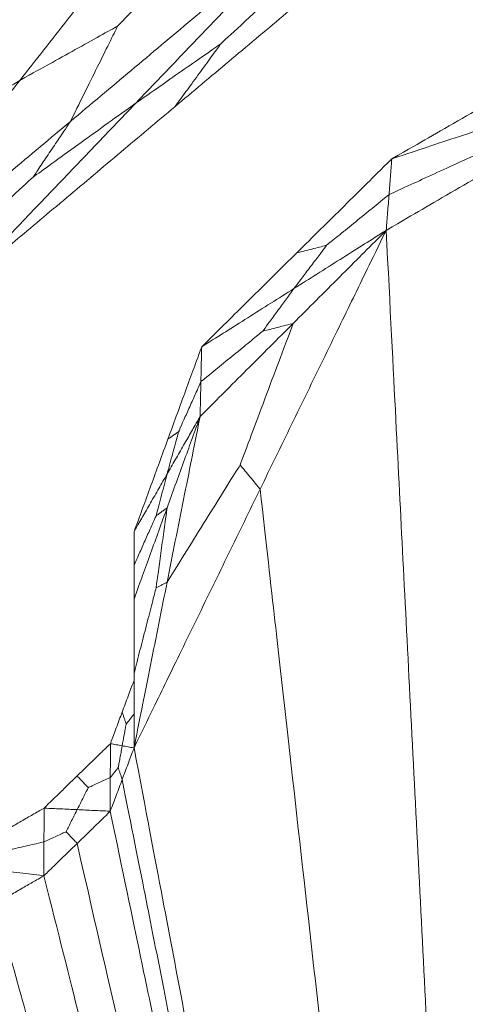
# Model space of a CAD drawing. Units: inches. Extents: x -11 to 2225, y 113 to 2073.
# Drawn here: x 340 to 355, y 794 to 827 of the extents above; entities that cross this region are included whole.
import ezdxf

# ---------------------------------------------------------------- set-up
doc = ezdxf.new("R2010")
doc.units = ezdxf.units.IN
doc.header["$MEASUREMENT"] = 0
doc.layers.add('Plat Dudukan', color=30, linetype='Continuous', true_color=0xff7f00)

msp = doc.modelspace()

# ---------------------------------------------------------------- linework, layer by layer
at = {"layer": 'Plat Dudukan', "color": 7, "linetype": 'Continuous', "lineweight": 0}
for points in [[(346.369, 833.346), (345.244, 832.402), (344.119, 831.457), (341.868, 829.568), (339.618, 827.68), (338.118, 826.42), (337.368, 825.791)], [(346.369, 833.346), (345.244, 832.402), (344.119, 831.457), (341.868, 829.568), (339.618, 827.68), (338.118, 826.42), (337.368, 825.791)], [(346.369, 833.346), (345.567, 832.324), (344.765, 831.303), (343.162, 829.259), (341.558, 827.216), (340.489, 825.854), (339.954, 825.173)], [(346.369, 833.346), (345.567, 832.324), (344.765, 831.303), (343.162, 829.259), (341.558, 827.216), (340.489, 825.854), (339.954, 825.173)], [(348.064, 831.979), (347.358, 831.251), (346.652, 830.523), (345.297, 829.125), (344.055, 827.844), (343.401, 827.17), (343.223, 826.986)], [(349.759, 830.613), (348.745, 829.762), (347.731, 828.911), (345.704, 827.209), (343.677, 825.508), (342.325, 824.373), (341.649, 823.806)], [(349.759, 830.613), (348.745, 829.762), (347.731, 828.911), (345.704, 827.209), (343.677, 825.508), (342.325, 824.373), (341.649, 823.806)], [(349.759, 830.613), (349.019, 829.839), (348.278, 829.065), (346.798, 827.518), (345.318, 825.971), (344.331, 824.94), (343.838, 824.424)], [(349.759, 830.613), (349.019, 829.839), (348.278, 829.065), (346.798, 827.518), (345.318, 825.971), (344.331, 824.94), (343.838, 824.424)], [(351.055, 830.482), (350.417, 829.887), (349.778, 829.291), (348.552, 828.148), (347.429, 827.101), (346.838, 826.55), (346.676, 826.4)], [(352.352, 830.351), (351.45, 829.594), (350.548, 828.837), (348.743, 827.322), (346.939, 825.808), (345.736, 824.798), (345.135, 824.293)], [(352.352, 830.351), (351.45, 829.594), (350.548, 828.837), (348.743, 827.322), (346.939, 825.808), (345.736, 824.798), (345.135, 824.293)], [(339.954, 825.173), (340.431, 825.437), (340.908, 825.702), (341.823, 826.209), (342.661, 826.674), (343.102, 826.919), (343.223, 826.986)], [(341.649, 823.806), (341.879, 824.27), (342.108, 824.734), (342.549, 825.624), (342.952, 826.439), (343.164, 826.869), (343.223, 826.986)], [(343.838, 824.424), (344.252, 824.712), (344.666, 825), (345.46, 825.553), (346.188, 826.06), (346.571, 826.327), (346.676, 826.4)], [(345.135, 824.293), (345.359, 824.601), (345.584, 824.908), (346.016, 825.497), (346.411, 826.038), (346.619, 826.322), (346.676, 826.4)], [(333.54, 816.999), (334.342, 818.021), (335.143, 819.043), (336.747, 821.086), (338.351, 823.129), (339.42, 824.492), (339.954, 825.173)], [(333.54, 816.999), (334.342, 818.021), (335.143, 819.043), (336.747, 821.086), (338.351, 823.129), (339.42, 824.492), (339.954, 825.173)], [(339.954, 825.173), (339.391, 824.836), (338.828, 824.498), (337.746, 823.851), (336.756, 823.258), (336.234, 822.946), (336.092, 822.86)], [(352.384, 822.557), (352.97, 822.894), (353.557, 823.23), (354.729, 823.904), (355.902, 824.577), (356.684, 825.026), (357.075, 825.251)], [(352.384, 822.557), (352.97, 822.894), (353.557, 823.23), (354.729, 823.904), (355.902, 824.577), (356.684, 825.026), (357.075, 825.251)], [(337.917, 818.236), (338.657, 819.009), (339.397, 819.783), (340.878, 821.33), (342.358, 822.877), (343.345, 823.908), (343.838, 824.424)], [(337.917, 818.236), (338.657, 819.009), (339.397, 819.783), (340.878, 821.33), (342.358, 822.877), (343.345, 823.908), (343.838, 824.424)], [(337.917, 818.236), (338.819, 818.993), (339.722, 819.75), (341.526, 821.264), (343.33, 822.779), (344.533, 823.789), (345.135, 824.293)], [(337.917, 818.236), (338.819, 818.993), (339.722, 819.75), (341.526, 821.264), (343.33, 822.779), (344.533, 823.789), (345.135, 824.293)], [(343.838, 824.424), (343.337, 824.063), (342.837, 823.702), (341.876, 823.009), (340.995, 822.375), (340.532, 822.04), (340.405, 821.949)], [(352.384, 822.557), (352.947, 822.743), (353.511, 822.93), (354.638, 823.303), (355.765, 823.675), (356.516, 823.924), (356.892, 824.048)], [(352.384, 822.557), (352.947, 822.743), (353.511, 822.93), (354.638, 823.303), (355.765, 823.675), (356.516, 823.924), (356.892, 824.048)], [(333.54, 816.999), (334.553, 817.85), (335.567, 818.701), (337.594, 820.403), (339.622, 822.104), (340.973, 823.239), (341.649, 823.806)], [(333.54, 816.999), (334.553, 817.85), (335.567, 818.701), (337.594, 820.403), (339.622, 822.104), (340.973, 823.239), (341.649, 823.806)], [(341.649, 823.806), (341.468, 823.535), (341.286, 823.264), (340.938, 822.745), (340.619, 822.268), (340.451, 822.018), (340.405, 821.949)], [(352.193, 820.167), (352.769, 820.503), (353.344, 820.839), (354.495, 821.51), (355.646, 822.182), (356.413, 822.63), (356.797, 822.853)], [(352.193, 820.167), (352.769, 820.503), (353.344, 820.839), (354.495, 821.51), (355.646, 822.182), (356.413, 822.63), (356.797, 822.853)], [(352.384, 822.557), (351.987, 822.165), (351.59, 821.772), (350.796, 820.987), (350.002, 820.203), (349.472, 819.68), (349.207, 819.418)], [(352.384, 822.557), (351.987, 822.165), (351.59, 821.772), (350.796, 820.987), (350.002, 820.203), (349.472, 819.68), (349.207, 819.418)], [(352.288, 821.362), (352.731, 821.565), (353.174, 821.768), (354.025, 822.158), (354.804, 822.515), (355.214, 822.703), (355.326, 822.755)], [(352.384, 822.557), (352.372, 822.408), (352.36, 822.258), (352.336, 821.96), (352.312, 821.661), (352.296, 821.462), (352.288, 821.362)], [(352.384, 822.557), (352.372, 822.408), (352.36, 822.258), (352.336, 821.96), (352.312, 821.661), (352.296, 821.462), (352.288, 821.362)], [(335.728, 817.618), (336.41, 818.249), (337.093, 818.881), (338.402, 820.094), (339.601, 821.205), (340.233, 821.789), (340.405, 821.949)], [(352.288, 821.362), (351.984, 821.115), (351.68, 820.868), (351.096, 820.394), (350.561, 819.959), (350.28, 819.73), (350.203, 819.668)], [(352.193, 820.167), (352.205, 820.317), (352.217, 820.466), (352.241, 820.765), (352.265, 821.063), (352.281, 821.263), (352.288, 821.362)], [(352.193, 820.167), (352.205, 820.317), (352.217, 820.466), (352.241, 820.765), (352.265, 821.063), (352.281, 821.263), (352.288, 821.362)], [(352.193, 820.167), (351.667, 819.088), (351.14, 818.008), (350.088, 815.848), (349.035, 813.688), (348.333, 812.248), (347.983, 811.528)], [(352.193, 820.167), (351.667, 819.088), (351.14, 818.008), (350.088, 815.848), (349.035, 813.688), (348.333, 812.248), (347.983, 811.528)], [(352.193, 820.167), (351.805, 819.779), (351.416, 819.391), (350.64, 818.614), (349.863, 817.837), (349.345, 817.319), (349.086, 817.06)], [(352.193, 820.167), (351.805, 819.779), (351.416, 819.391), (350.64, 818.614), (349.863, 817.837), (349.345, 817.319), (349.086, 817.06)], [(352.193, 820.167), (351.808, 819.924), (351.423, 819.681), (350.653, 819.195), (349.882, 818.709), (349.369, 818.385), (349.112, 818.223)], [(352.193, 820.167), (351.808, 819.924), (351.423, 819.681), (350.653, 819.195), (349.882, 818.709), (349.369, 818.385), (349.112, 818.223)], [(352.193, 820.167), (352.462, 814.894), (352.731, 809.621), (353.27, 799.075), (353.808, 788.529), (354.167, 781.498), (354.346, 777.982)], [(352.193, 820.167), (352.462, 814.894), (352.731, 809.621), (353.27, 799.075), (353.808, 788.529), (354.167, 781.498), (354.346, 777.982)], [(349.112, 818.223), (349.271, 818.434), (349.43, 818.645), (349.735, 819.049), (350.015, 819.42), (350.162, 819.615), (350.203, 819.668)], [(349.207, 819.418), (349.353, 819.455), (349.498, 819.491), (349.776, 819.561), (350.032, 819.625), (350.166, 819.659), (350.203, 819.668)], [(346.031, 816.279), (346.428, 816.672), (346.825, 817.064), (347.619, 817.849), (348.413, 818.633), (348.943, 819.157), (349.207, 819.418)], [(346.031, 816.279), (346.428, 816.672), (346.825, 817.064), (347.619, 817.849), (348.413, 818.633), (348.943, 819.157), (349.207, 819.418)], [(346.031, 816.279), (346.416, 816.522), (346.801, 816.765), (347.571, 817.251), (348.342, 817.737), (348.855, 818.061), (349.112, 818.223)], [(346.031, 816.279), (346.416, 816.522), (346.801, 816.765), (347.571, 817.251), (348.342, 817.737), (348.855, 818.061), (349.112, 818.223)], [(349.112, 818.223), (348.96, 818.016), (348.807, 817.808), (348.515, 817.41), (348.247, 817.044), (348.106, 816.852), (348.068, 816.8)], [(345.979, 813.952), (346.367, 814.341), (346.756, 814.729), (347.532, 815.506), (348.309, 816.283), (348.827, 816.801), (349.086, 817.06)], [(345.979, 813.952), (346.367, 814.341), (346.756, 814.729), (347.532, 815.506), (348.309, 816.283), (348.827, 816.801), (349.086, 817.06)], [(349.086, 817.06), (348.828, 816.371), (348.569, 815.682), (348.073, 814.36), (347.619, 813.148), (347.38, 812.51), (347.315, 812.336)], [(349.086, 817.06), (348.937, 817.022), (348.789, 816.984), (348.504, 816.911), (348.243, 816.844), (348.105, 816.809), (348.068, 816.8)], [(346.005, 815.116), (346.306, 815.361), (346.607, 815.607), (347.184, 816.078), (347.713, 816.51), (347.992, 816.738), (348.068, 816.8)], [(346.031, 816.279), (345.89, 815.893), (345.749, 815.508), (345.466, 814.736), (345.184, 813.964), (344.996, 813.45), (344.901, 813.193)], [(346.031, 816.279), (345.89, 815.893), (345.749, 815.508), (345.466, 814.736), (345.184, 813.964), (344.996, 813.45), (344.901, 813.193)], [(346.031, 816.279), (346.028, 816.134), (346.024, 815.988), (346.018, 815.698), (346.011, 815.407), (346.007, 815.213), (346.005, 815.116)], [(346.031, 816.279), (346.028, 816.134), (346.024, 815.988), (346.018, 815.698), (346.011, 815.407), (346.007, 815.213), (346.005, 815.116)], [(346.005, 815.116), (345.896, 814.872), (345.788, 814.629), (345.579, 814.161), (345.388, 813.733), (345.288, 813.507), (345.261, 813.446)], [(345.979, 813.952), (345.982, 814.098), (345.985, 814.243), (345.992, 814.534), (345.998, 814.825), (346.003, 815.019), (346.005, 815.116)], [(345.979, 813.952), (345.982, 814.098), (345.985, 814.243), (345.992, 814.534), (345.998, 814.825), (346.003, 815.019), (346.005, 815.116)], [(345.979, 813.952), (345.841, 813.261), (345.703, 812.569), (345.427, 811.186), (345.151, 809.803), (344.967, 808.882), (344.875, 808.421)], [(345.979, 813.952), (345.841, 813.571), (345.703, 813.19), (345.427, 812.427), (345.151, 811.665), (344.967, 811.157), (344.875, 810.903)], [(345.979, 813.952), (345.841, 813.261), (345.703, 812.569), (345.427, 811.186), (345.151, 809.803), (344.967, 808.882), (344.875, 808.421)], [(345.979, 813.952), (345.841, 813.712), (345.703, 813.471), (345.427, 812.991), (345.151, 812.51), (344.967, 812.189), (344.875, 812.029)], [(345.979, 813.952), (345.841, 813.712), (345.703, 813.471), (345.427, 812.991), (345.151, 812.51), (344.967, 812.189), (344.875, 812.029)], [(345.979, 813.952), (345.841, 813.571), (345.703, 813.19), (345.427, 812.427), (345.151, 811.665), (344.967, 811.157), (344.875, 810.903)], [(344.875, 812.029), (344.932, 812.236), (344.988, 812.442), (345.096, 812.839), (345.194, 813.202), (345.246, 813.394), (345.261, 813.446)], [(344.901, 813.193), (344.954, 813.23), (345.006, 813.267), (345.107, 813.337), (345.199, 813.402), (345.247, 813.437), (345.261, 813.446)], [(343.772, 810.106), (343.913, 810.492), (344.054, 810.878), (344.337, 811.649), (344.619, 812.421), (344.807, 812.935), (344.901, 813.193)], [(343.772, 810.106), (343.913, 810.492), (344.054, 810.878), (344.337, 811.649), (344.619, 812.421), (344.807, 812.935), (344.901, 813.193)], [(344.875, 808.421), (345.231, 808.992), (345.587, 809.563), (346.27, 810.659), (346.895, 811.663), (347.225, 812.192), (347.315, 812.336)], [(347.983, 811.528), (347.885, 811.646), (347.788, 811.764), (347.601, 811.99), (347.429, 812.197), (347.339, 812.306), (347.315, 812.336)], [(343.772, 810.106), (343.91, 810.346), (344.048, 810.587), (344.324, 811.068), (344.6, 811.548), (344.783, 811.869), (344.875, 812.029)], [(343.772, 810.106), (343.91, 810.346), (344.048, 810.587), (344.324, 811.068), (344.6, 811.548), (344.783, 811.869), (344.875, 812.029)], [(344.875, 812.029), (344.822, 811.826), (344.768, 811.623), (344.665, 811.233), (344.571, 810.876), (344.521, 810.688), (344.508, 810.637)], [(343.772, 802.889), (344.298, 803.969), (344.825, 805.049), (345.877, 807.209), (346.93, 809.368), (347.632, 810.808), (347.983, 811.528)], [(343.772, 802.889), (344.298, 803.969), (344.825, 805.049), (345.877, 807.209), (346.93, 809.368), (347.632, 810.808), (347.983, 811.528)], [(347.983, 811.528), (348.397, 807.847), (348.811, 804.165), (349.605, 797.098), (350.333, 790.623), (350.717, 787.216), (350.821, 786.284)], [(343.772, 807.853), (343.91, 808.234), (344.048, 808.615), (344.324, 809.378), (344.6, 810.14), (344.783, 810.648), (344.875, 810.903)], [(343.772, 807.853), (343.91, 808.234), (344.048, 808.615), (344.324, 809.378), (344.6, 810.14), (344.783, 810.648), (344.875, 810.903)], [(344.875, 810.903), (344.822, 810.513), (344.768, 810.124), (344.665, 809.376), (344.571, 808.691), (344.521, 808.33), (344.508, 808.231)], [(344.875, 810.903), (344.822, 810.864), (344.768, 810.825), (344.665, 810.751), (344.571, 810.683), (344.521, 810.647), (344.508, 810.637)], [(343.772, 808.98), (343.879, 809.221), (343.986, 809.463), (344.192, 809.927), (344.381, 810.352), (344.48, 810.576), (344.508, 810.637)], [(343.772, 810.106), (343.772, 809.965), (343.772, 809.824), (343.772, 809.543), (343.772, 809.261), (343.772, 809.073), (343.772, 808.98)], [(343.772, 810.106), (343.772, 809.965), (343.772, 809.824), (343.772, 809.543), (343.772, 809.261), (343.772, 809.073), (343.772, 808.98)], [(343.772, 807.853), (343.772, 807.994), (343.772, 808.135), (343.772, 808.416), (343.772, 808.698), (343.772, 808.886), (343.772, 808.98)], [(343.772, 807.853), (343.772, 807.994), (343.772, 808.135), (343.772, 808.416), (343.772, 808.698), (343.772, 808.886), (343.772, 808.98)], [(343.772, 802.889), (343.91, 803.58), (344.048, 804.272), (344.324, 805.655), (344.6, 807.038), (344.783, 807.96), (344.875, 808.421)], [(343.772, 802.889), (343.91, 803.58), (344.048, 804.272), (344.324, 805.655), (344.6, 807.038), (344.783, 807.96), (344.875, 808.421)], [(344.875, 808.421), (344.822, 808.393), (344.768, 808.365), (344.665, 808.312), (344.571, 808.264), (344.521, 808.238), (344.508, 808.231)], [(343.772, 805.371), (343.879, 805.788), (343.986, 806.205), (344.192, 807.006), (344.381, 807.74), (344.48, 808.126), (344.508, 808.231)], [(343.772, 807.853), (343.772, 807.543), (343.772, 807.233), (343.772, 806.612), (343.772, 805.992), (343.772, 805.578), (343.772, 805.371)], [(343.772, 807.853), (343.772, 807.543), (343.772, 807.233), (343.772, 806.612), (343.772, 805.992), (343.772, 805.578), (343.772, 805.371)], [(343.772, 805.142), (343.722, 805.01), (343.673, 804.878), (343.574, 804.614), (343.475, 804.349), (343.409, 804.173), (343.376, 804.085)], [(343.772, 805.142), (343.722, 805.01), (343.673, 804.878), (343.574, 804.614), (343.475, 804.349), (343.409, 804.173), (343.376, 804.085)], [(343.772, 802.889), (343.772, 803.199), (343.772, 803.509), (343.772, 804.13), (343.772, 804.75), (343.772, 805.164), (343.772, 805.371)], [(343.772, 802.889), (343.772, 803.199), (343.772, 803.509), (343.772, 804.13), (343.772, 804.75), (343.772, 805.164), (343.772, 805.371)], [(342.981, 803.029), (343.03, 803.161), (343.08, 803.293), (343.179, 803.557), (343.277, 803.821), (343.343, 803.997), (343.376, 804.085)], [(342.981, 803.029), (343.03, 803.161), (343.08, 803.293), (343.179, 803.557), (343.277, 803.821), (343.343, 803.997), (343.376, 804.085)], [(343.376, 804.085), (343.396, 804.027), (343.415, 803.969), (343.452, 803.857), (343.486, 803.755), (343.503, 803.701), (343.508, 803.687)], [(343.772, 804.015), (343.733, 803.967), (343.695, 803.919), (343.621, 803.827), (343.554, 803.743), (343.518, 803.699), (343.508, 803.687)], [(343.376, 802.959), (343.396, 803.065), (343.415, 803.171), (343.452, 803.375), (343.486, 803.562), (343.503, 803.66), (343.508, 803.687)], [(342.981, 803.029), (342.842, 802.895), (342.704, 802.76), (342.427, 802.491), (342.15, 802.222), (341.966, 802.043), (341.873, 801.953)], [(342.981, 803.029), (342.842, 802.895), (342.704, 802.76), (342.427, 802.491), (342.15, 802.222), (341.966, 802.043), (341.873, 801.953)], [(342.981, 803.029), (342.981, 802.888), (342.981, 802.747), (342.981, 802.466), (342.98, 802.184), (342.98, 801.996), (342.98, 801.902)], [(342.981, 803.029), (342.981, 802.888), (342.981, 802.747), (342.981, 802.466), (342.98, 802.184), (342.98, 801.996), (342.98, 801.902)], [(342.981, 803.029), (343.03, 803.02), (343.08, 803.012), (343.179, 802.994), (343.277, 802.977), (343.343, 802.965), (343.376, 802.959)], [(342.981, 803.029), (343.03, 803.02), (343.08, 803.012), (343.179, 802.994), (343.277, 802.977), (343.343, 802.965), (343.376, 802.959)], [(343.376, 802.959), (343.357, 802.853), (343.338, 802.747), (343.301, 802.543), (343.267, 802.356), (343.249, 802.258), (343.244, 802.231)], [(343.772, 802.889), (343.722, 802.898), (343.673, 802.906), (343.574, 802.924), (343.475, 802.941), (343.409, 802.953), (343.376, 802.959)], [(343.772, 802.889), (343.722, 802.898), (343.673, 802.906), (343.574, 802.924), (343.475, 802.941), (343.409, 802.953), (343.376, 802.959)], [(343.772, 802.889), (343.722, 802.757), (343.673, 802.625), (343.574, 802.36), (343.475, 802.096), (343.409, 801.92), (343.376, 801.832)], [(343.772, 802.889), (343.722, 802.757), (343.673, 802.625), (343.574, 802.36), (343.475, 802.096), (343.409, 801.92), (343.376, 801.832)], [(343.772, 802.889), (344.567, 798.696), (345.363, 794.502), (346.954, 786.116), (348.545, 777.729), (349.605, 772.138), (350.135, 769.343)], [(343.772, 802.889), (344.567, 798.696), (345.363, 794.502), (346.954, 786.116), (348.545, 777.729), (349.605, 772.138), (350.135, 769.343)], [(342.98, 801.902), (343.019, 801.95), (343.057, 801.998), (343.131, 802.09), (343.199, 802.174), (343.235, 802.219), (343.244, 802.231)], [(343.376, 801.832), (343.357, 801.89), (343.338, 801.948), (343.301, 802.06), (343.267, 802.162), (343.249, 802.216), (343.244, 802.231)], [(340.766, 800.877), (340.904, 801.012), (341.043, 801.146), (341.319, 801.415), (341.596, 801.684), (341.781, 801.863), (341.873, 801.953)], [(340.766, 800.877), (340.904, 801.012), (341.043, 801.146), (341.319, 801.415), (341.596, 801.684), (341.781, 801.863), (341.873, 801.953)], [(341.873, 801.953), (341.927, 801.896), (341.981, 801.839), (342.084, 801.729), (342.179, 801.628), (342.229, 801.575), (342.242, 801.56)], [(342.98, 801.902), (342.873, 801.852), (342.765, 801.802), (342.558, 801.707), (342.369, 801.619), (342.269, 801.573), (342.242, 801.56)], [(342.98, 800.775), (342.98, 800.916), (342.98, 801.057), (342.98, 801.338), (342.98, 801.62), (342.98, 801.808), (342.98, 801.902)], [(342.98, 800.775), (342.98, 800.916), (342.98, 801.057), (342.98, 801.338), (342.98, 801.62), (342.98, 801.808), (342.98, 801.902)], [(342.98, 800.775), (343.03, 800.907), (343.079, 801.039), (343.178, 801.303), (343.277, 801.568), (343.343, 801.744), (343.376, 801.832)], [(342.98, 800.775), (343.03, 800.907), (343.079, 801.039), (343.178, 801.303), (343.277, 801.568), (343.343, 801.744), (343.376, 801.832)], [(343.376, 801.832), (344.014, 798.622), (344.652, 795.412), (345.876, 789.25), (346.998, 783.603), (347.589, 780.632), (347.75, 779.82)], [(341.873, 800.826), (341.927, 800.933), (341.981, 801.04), (342.084, 801.246), (342.179, 801.434), (342.229, 801.533), (342.242, 801.56)], [(340.766, 800.877), (340.563, 800.761), (340.36, 800.644), (339.955, 800.411), (339.55, 800.178), (339.28, 800.022), (339.145, 799.945)], [(340.766, 800.877), (340.563, 800.761), (340.36, 800.644), (339.955, 800.411), (339.55, 800.178), (339.28, 800.022), (339.145, 799.945)], [(340.766, 800.877), (340.766, 800.736), (340.765, 800.595), (340.765, 800.313), (340.765, 800.031), (340.764, 799.843), (340.764, 799.749)], [(340.766, 800.877), (340.766, 800.736), (340.765, 800.595), (340.765, 800.313), (340.765, 800.031), (340.764, 799.843), (340.764, 799.749)], [(340.766, 800.877), (340.904, 800.871), (341.043, 800.864), (341.319, 800.852), (341.596, 800.839), (341.781, 800.83), (341.873, 800.826)], [(340.766, 800.877), (340.904, 800.871), (341.043, 800.864), (341.319, 800.852), (341.596, 800.839), (341.781, 800.83), (341.873, 800.826)], [(341.873, 800.826), (341.819, 800.719), (341.765, 800.612), (341.661, 800.406), (341.566, 800.217), (341.517, 800.118), (341.503, 800.091)], [(342.98, 800.775), (342.842, 800.781), (342.703, 800.788), (342.427, 800.8), (342.15, 800.813), (341.965, 800.822), (341.873, 800.826)], [(342.98, 800.775), (342.842, 800.781), (342.703, 800.788), (342.427, 800.8), (342.15, 800.813), (341.965, 800.822), (341.873, 800.826)], [(342.98, 800.775), (342.842, 800.64), (342.703, 800.505), (342.426, 800.236), (342.149, 799.967), (341.964, 799.787), (341.871, 799.697)], [(342.98, 800.775), (342.842, 800.64), (342.703, 800.505), (342.426, 800.236), (342.149, 799.967), (341.964, 799.787), (341.871, 799.697)], [(342.98, 800.775), (343.825, 796.714), (344.67, 792.653), (346.36, 784.53), (348.05, 776.408), (349.176, 770.993), (349.74, 768.286)], [(342.98, 800.775), (343.825, 796.714), (344.67, 792.653), (346.36, 784.53), (348.05, 776.408), (349.176, 770.993), (349.74, 768.286)], [(340.764, 799.749), (340.872, 799.798), (340.98, 799.848), (341.186, 799.944), (341.376, 800.032), (341.476, 800.078), (341.503, 800.091)], [(341.871, 799.697), (341.818, 799.755), (341.764, 799.812), (341.661, 799.922), (341.566, 800.023), (341.516, 800.076), (341.503, 800.091)], [(340.764, 799.749), (340.607, 799.713), (340.449, 799.677), (340.147, 799.608), (339.87, 799.545), (339.724, 799.512), (339.684, 799.503)], [(340.763, 798.62), (340.763, 798.761), (340.763, 798.902), (340.763, 799.184), (340.764, 799.466), (340.764, 799.655), (340.764, 799.749)], [(340.763, 798.62), (340.763, 798.761), (340.763, 798.902), (340.763, 799.184), (340.764, 799.466), (340.764, 799.655), (340.764, 799.749)], [(340.763, 798.62), (340.901, 798.755), (341.04, 798.889), (341.317, 799.159), (341.594, 799.428), (341.779, 799.608), (341.871, 799.697)], [(340.763, 798.62), (340.901, 798.755), (341.04, 798.889), (341.317, 799.159), (341.594, 799.428), (341.779, 799.608), (341.871, 799.697)], [(341.871, 799.697), (342.582, 796.591), (343.294, 793.485), (344.659, 787.522), (345.909, 782.058), (346.567, 779.183), (346.747, 778.397)], [(340.763, 798.62), (340.56, 798.503), (340.357, 798.387), (339.952, 798.153), (339.547, 797.92), (339.276, 797.764), (339.141, 797.686)], [(340.763, 798.62), (340.56, 798.503), (340.357, 798.387), (339.952, 798.153), (339.547, 797.92), (339.276, 797.764), (339.141, 797.686)], [(340.763, 798.62), (340.56, 798.644), (340.358, 798.669), (339.953, 798.718), (339.548, 798.767), (339.278, 798.8), (339.143, 798.816)], [(340.763, 798.62), (340.56, 798.644), (340.358, 798.669), (339.953, 798.718), (339.548, 798.767), (339.278, 798.8), (339.143, 798.816)], [(340.763, 798.62), (341.746, 794.694), (342.73, 790.767), (344.697, 782.914), (346.664, 775.061), (347.975, 769.826), (348.631, 767.208)], [(340.763, 798.62), (341.746, 794.694), (342.73, 790.767), (344.697, 782.914), (346.664, 775.061), (347.975, 769.826), (348.631, 767.208)], [(339.141, 797.686), (339.985, 794.678), (340.829, 791.669), (342.448, 785.894), (343.933, 780.602), (344.714, 777.818), (344.927, 777.056)], [(337.519, 796.752), (338.706, 792.943), (339.892, 789.133), (342.264, 781.514), (344.637, 773.894), (346.218, 768.815), (347.009, 766.275)], [(337.519, 796.752), (338.706, 792.943), (339.892, 789.133), (342.264, 781.514), (344.637, 773.894), (346.218, 768.815), (347.009, 766.275)], [(335.639, 796.087), (336.653, 793.157), (337.667, 790.226), (339.613, 784.6), (341.397, 779.445), (342.336, 776.732), (342.592, 775.991)], [(333.758, 795.422), (335.179, 791.696), (336.6, 787.969), (339.443, 780.516), (342.286, 773.063), (344.181, 768.094), (345.128, 765.61)], [(333.758, 795.422), (335.179, 791.696), (336.6, 787.969), (339.443, 780.516), (342.286, 773.063), (344.181, 768.094), (345.128, 765.61)]]:
    msp.add_open_spline(points, degree=3, dxfattribs=at)

doc.saveas('drawing.dxf')
